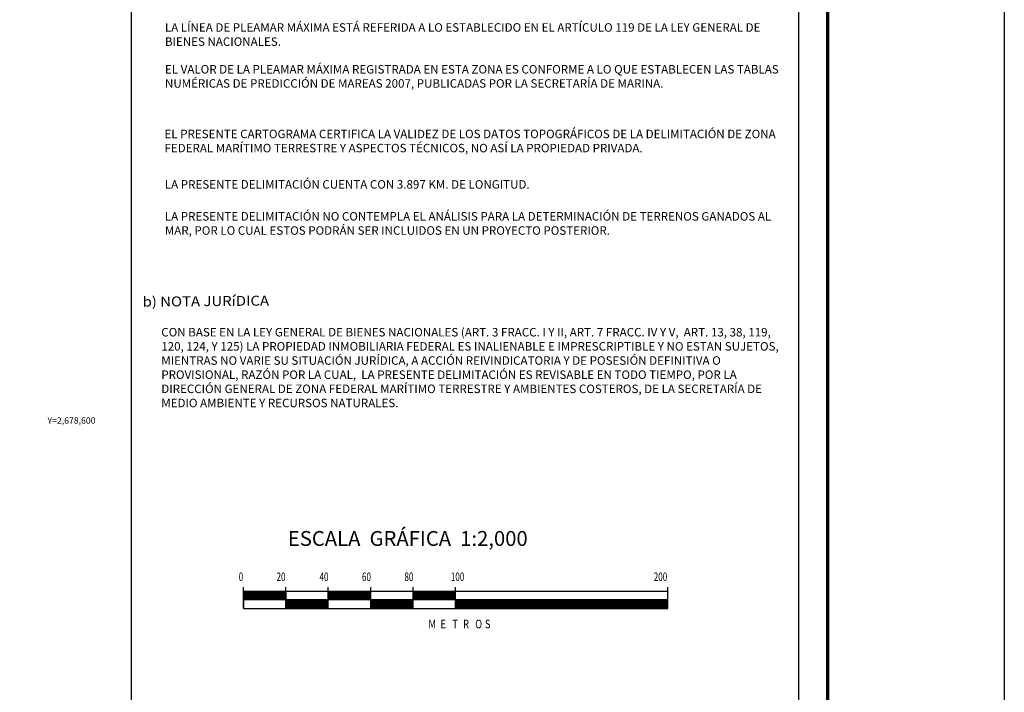
# Model space of a CAD drawing. Units: millimetres. Extents: x 260850 to 263250, y 2678157 to 2679957.
# Drawn here: x 262787 to 263250, y 2678474 to 2678791 of the extents above; entities that cross this region are included whole.
import ezdxf
from ezdxf.enums import TextEntityAlignment as Align

# ---------------------------------------------------------------- set-up
doc = ezdxf.new("R2010")
doc.units = ezdxf.units.MM
doc.linetypes.add('CENTRO1', pattern=[0.44, 0.2, -0.08, 0.08, -0.08])
for name, color, linetype in [('CVL_RET_TX', 2, 'Continuous'), ('Lomo', 7, 'Continuous'), ('MARGEN', 7, 'Continuous')]:
    doc.layers.add(name, color=color, linetype=linetype)
doc.styles.add('MONOTXT4', font='MONOTXT4.shx')
doc.styles.add('ROMANC', font='ROMANC', dxfattribs={"height": 0.2})
doc.styles.add('ROMAND', font='romand', dxfattribs={"height": 80})
doc.styles.add('ROMANS', font='ROMANS', dxfattribs={"height": 0.2})
doc.styles.get("Standard").update_dxf_attribs({"font": 'ARIAL.TTF'})

msp = doc.modelspace()

# ---------------------------------------------------------------- linework, layer by layer
at = {"layer": 'Lomo', "color": 7}
for p, q in [((262839.39, 2678251.56, 1.16), (262839.39, 2679849.19, 1.16)), ((263153.68, 2678251.56, 1.16), (263153.68, 2679849.19, 1.16)), ((262892.07, 2678513.24, 1.16), (262892.07, 2678523.24, 1.16)), ((262912.07, 2678513.24, 1.16), (262912.07, 2678523.24, 1.16)), ((262932.07, 2678513.24, 1.16), (262932.07, 2678523.24, 1.16)), ((262952.07, 2678513.24, 1.16), (262952.07, 2678523.24, 1.16)), ((262972.07, 2678513.24, 1.16), (262972.07, 2678523.24, 1.16)), ((262992.07, 2678513.24, 1.16), (262992.07, 2678523.24, 1.16)), ((263092.07, 2678513.24, 1.16), (263092.07, 2678523.24, 1.16)), ((263092.07, 2678521.24, 1.16), (262892.07, 2678521.24, 1.16)), ((262892.07, 2678517.5, 1.16), (262895.81, 2678521.24, 1.16)), ((262892.07, 2678521.24, 1.16), (262892.07, 2678513.24, 1.16)), ((262892.07, 2678521.04, 1.16), (262892.27, 2678521.24, 1.16)), ((262892.07, 2678520.68, 1.16), (262892.63, 2678521.24, 1.16)), ((262892.07, 2678520.33, 1.16), (262892.98, 2678521.24, 1.16)), ((262892.07, 2678519.98, 1.16), (262893.33, 2678521.24, 1.16)), ((262892.07, 2678519.62, 1.16), (262893.69, 2678521.24, 1.16)), ((262892.07, 2678517.86, 1.16), (262895.46, 2678521.24, 1.16)), ((262892.07, 2678519.27, 1.16), (262894.04, 2678521.24, 1.16)), ((262892.07, 2678518.92, 1.16), (262894.39, 2678521.24, 1.16)), ((262892.07, 2678518.56, 1.16), (262894.75, 2678521.24, 1.16)), ((262892.07, 2678518.21, 1.16), (262895.1, 2678521.24, 1.16)), ((262892.16, 2678517.24, 1.16), (262896.16, 2678521.24, 1.16)), ((262892.52, 2678517.24, 1.16), (262896.52, 2678521.24, 1.16)), ((262892.87, 2678517.24, 1.16), (262896.87, 2678521.24, 1.16)), ((262893.22, 2678517.24, 1.16), (262897.22, 2678521.24, 1.16)), ((262893.58, 2678517.24, 1.16), (262897.58, 2678521.24, 1.16)), ((262893.93, 2678517.24, 1.16), (262897.93, 2678521.24, 1.16)), ((262894.28, 2678517.24, 1.16), (262898.28, 2678521.24, 1.16)), ((262894.64, 2678517.24, 1.16), (262898.64, 2678521.24, 1.16)), ((262894.99, 2678517.24, 1.16), (262898.99, 2678521.24, 1.16)), ((262895.34, 2678517.24, 1.16), (262899.34, 2678521.24, 1.16)), ((262895.7, 2678517.24, 1.16), (262899.7, 2678521.24, 1.16)), ((262896.05, 2678517.24, 1.16), (262900.05, 2678521.24, 1.16)), ((262896.4, 2678517.24, 1.16), (262900.4, 2678521.24, 1.16)), ((262896.76, 2678517.24, 1.16), (262900.76, 2678521.24, 1.16)), ((262897.11, 2678517.24, 1.16), (262901.11, 2678521.24, 1.16)), ((262897.47, 2678517.24, 1.16), (262901.47, 2678521.24, 1.16)), ((262897.82, 2678517.24, 1.16), (262901.82, 2678521.24, 1.16)), ((262898.17, 2678517.24, 1.16), (262902.17, 2678521.24, 1.16)), ((262898.53, 2678517.24, 1.16), (262902.53, 2678521.24, 1.16)), ((262898.88, 2678517.24, 1.16), (262902.88, 2678521.24, 1.16)), ((262899.23, 2678517.24, 1.16), (262903.23, 2678521.24, 1.16)), ((262899.59, 2678517.24, 1.16), (262903.59, 2678521.24, 1.16)), ((262899.94, 2678517.24, 1.16), (262903.94, 2678521.24, 1.16)), ((262900.29, 2678517.24, 1.16), (262904.29, 2678521.24, 1.16)), ((262900.65, 2678517.24, 1.16), (262904.65, 2678521.24, 1.16)), ((262901, 2678517.24, 1.16), (262905, 2678521.24, 1.16)), ((262901.35, 2678517.24, 1.16), (262905.35, 2678521.24, 1.16)), ((262901.71, 2678517.24, 1.16), (262905.71, 2678521.24, 1.16)), ((262902.06, 2678517.24, 1.16), (262906.06, 2678521.24, 1.16)), ((262902.42, 2678517.24, 1.16), (262906.42, 2678521.24, 1.16)), ((262902.77, 2678517.24, 1.16), (262906.77, 2678521.24, 1.16)), ((262903.12, 2678517.24, 1.16), (262907.12, 2678521.24, 1.16)), ((262903.48, 2678517.24, 1.16), (262907.48, 2678521.24, 1.16)), ((262903.83, 2678517.24, 1.16), (262907.83, 2678521.24, 1.16)), ((262904.18, 2678517.24, 1.16), (262908.18, 2678521.24, 1.16)), ((262904.54, 2678517.24, 1.16), (262908.54, 2678521.24, 1.16)), ((262904.89, 2678517.24, 1.16), (262908.89, 2678521.24, 1.16)), ((262905.24, 2678517.24, 1.16), (262909.24, 2678521.24, 1.16)), ((262905.6, 2678517.24, 1.16), (262909.6, 2678521.24, 1.16)), ((262905.95, 2678517.24, 1.16), (262909.95, 2678521.24, 1.16)), ((262906.3, 2678517.24, 1.16), (262910.3, 2678521.24, 1.16)), ((262906.66, 2678517.24, 1.16), (262910.66, 2678521.24, 1.16)), ((262907.01, 2678517.24, 1.16), (262911.01, 2678521.24, 1.16)), ((262907.37, 2678517.24, 1.16), (262911.37, 2678521.24, 1.16)), ((262907.72, 2678517.24, 1.16), (262911.72, 2678521.24, 1.16)), ((262908.07, 2678517.24, 1.16), (262912.07, 2678521.24, 1.16)), ((262908.43, 2678517.24, 1.16), (262912.07, 2678520.89, 1.16)), ((262908.78, 2678517.24, 1.16), (262912.07, 2678520.53, 1.16)), ((262909.13, 2678517.24, 1.16), (262912.07, 2678520.18, 1.16)), ((262909.49, 2678517.24, 1.16), (262912.07, 2678519.82, 1.16)), ((262909.84, 2678517.24, 1.16), (262912.07, 2678519.47, 1.16)), ((262910.19, 2678517.24, 1.16), (262912.07, 2678519.12, 1.16)), ((262910.55, 2678517.24, 1.16), (262912.07, 2678518.76, 1.16)), ((262910.9, 2678517.24, 1.16), (262912.07, 2678518.41, 1.16)), ((262911.25, 2678517.24, 1.16), (262912.07, 2678518.06, 1.16)), ((262911.61, 2678517.24, 1.16), (262912.07, 2678517.7, 1.16)), ((262912.07, 2678521.24, 1.16), (262912.07, 2678513.24, 1.16)), ((262932.07, 2678521.09, 1.16), (262932.22, 2678521.24, 1.16)), ((262932.07, 2678520.73, 1.16), (262932.58, 2678521.24, 1.16)), ((262932.07, 2678520.38, 1.16), (262932.93, 2678521.24, 1.16)), ((262932.07, 2678520.03, 1.16), (262933.29, 2678521.24, 1.16)), ((262932.07, 2678519.67, 1.16), (262933.64, 2678521.24, 1.16)), ((262932.07, 2678519.32, 1.16), (262933.99, 2678521.24, 1.16)), ((262932.07, 2678518.96, 1.16), (262934.35, 2678521.24, 1.16)), ((262932.07, 2678518.61, 1.16), (262934.7, 2678521.24, 1.16)), ((262932.07, 2678518.26, 1.16), (262935.05, 2678521.24, 1.16)), ((262932.07, 2678517.9, 1.16), (262935.41, 2678521.24, 1.16)), ((262932.07, 2678517.55, 1.16), (262935.76, 2678521.24, 1.16)), ((262932.11, 2678517.24, 1.16), (262936.11, 2678521.24, 1.16)), ((262932.47, 2678517.24, 1.16), (262936.47, 2678521.24, 1.16)), ((262932.82, 2678517.24, 1.16), (262936.82, 2678521.24, 1.16)), ((262933.17, 2678517.24, 1.16), (262937.17, 2678521.24, 1.16)), ((262933.53, 2678517.24, 1.16), (262937.53, 2678521.24, 1.16)), ((262933.88, 2678517.24, 1.16), (262937.88, 2678521.24, 1.16)), ((262934.24, 2678517.24, 1.16), (262938.24, 2678521.24, 1.16)), ((262934.59, 2678517.24, 1.16), (262938.59, 2678521.24, 1.16)), ((262934.94, 2678517.24, 1.16), (262938.94, 2678521.24, 1.16)), ((262935.3, 2678517.24, 1.16), (262939.3, 2678521.24, 1.16)), ((262935.65, 2678517.24, 1.16), (262939.65, 2678521.24, 1.16)), ((262936, 2678517.24, 1.16), (262940, 2678521.24, 1.16)), ((262936.36, 2678517.24, 1.16), (262940.36, 2678521.24, 1.16)), ((262936.71, 2678517.24, 1.16), (262940.71, 2678521.24, 1.16)), ((262937.06, 2678517.24, 1.16), (262941.06, 2678521.24, 1.16)), ((262937.42, 2678517.24, 1.16), (262941.42, 2678521.24, 1.16)), ((262937.77, 2678517.24, 1.16), (262941.77, 2678521.24, 1.16)), ((262938.12, 2678517.24, 1.16), (262942.12, 2678521.24, 1.16)), ((262938.48, 2678517.24, 1.16), (262942.48, 2678521.24, 1.16)), ((262938.83, 2678517.24, 1.16), (262942.83, 2678521.24, 1.16)), ((262939.18, 2678517.24, 1.16), (262943.18, 2678521.24, 1.16)), ((262939.54, 2678517.24, 1.16), (262943.54, 2678521.24, 1.16)), ((262939.89, 2678517.24, 1.16), (262943.89, 2678521.24, 1.16)), ((262940.25, 2678517.24, 1.16), (262944.25, 2678521.24, 1.16)), ((262940.6, 2678517.24, 1.16), (262944.6, 2678521.24, 1.16)), ((262940.95, 2678517.24, 1.16), (262944.95, 2678521.24, 1.16)), ((262941.31, 2678517.24, 1.16), (262945.31, 2678521.24, 1.16)), ((262941.66, 2678517.24, 1.16), (262945.66, 2678521.24, 1.16)), ((262942.01, 2678517.24, 1.16), (262946.01, 2678521.24, 1.16)), ((262942.37, 2678517.24, 1.16), (262946.37, 2678521.24, 1.16)), ((262942.72, 2678517.24, 1.16), (262946.72, 2678521.24, 1.16)), ((262943.07, 2678517.24, 1.16), (262947.07, 2678521.24, 1.16)), ((262943.43, 2678517.24, 1.16), (262947.43, 2678521.24, 1.16)), ((262943.78, 2678517.24, 1.16), (262947.78, 2678521.24, 1.16)), ((262944.13, 2678517.24, 1.16), (262948.13, 2678521.24, 1.16)), ((262944.49, 2678517.24, 1.16), (262948.49, 2678521.24, 1.16)), ((262944.84, 2678517.24, 1.16), (262948.84, 2678521.24, 1.16)), ((262945.2, 2678517.24, 1.16), (262949.2, 2678521.24, 1.16)), ((262945.55, 2678517.24, 1.16), (262949.55, 2678521.24, 1.16)), ((262945.9, 2678517.24, 1.16), (262949.9, 2678521.24, 1.16)), ((262946.26, 2678517.24, 1.16), (262950.26, 2678521.24, 1.16)), ((262946.61, 2678517.24, 1.16), (262950.61, 2678521.24, 1.16)), ((262946.96, 2678517.24, 1.16), (262950.96, 2678521.24, 1.16)), ((262947.32, 2678517.24, 1.16), (262951.32, 2678521.24, 1.16)), ((262947.67, 2678517.24, 1.16), (262951.67, 2678521.24, 1.16)), ((262948.02, 2678517.24, 1.16), (262952.02, 2678521.24, 1.16)), ((262948.38, 2678517.24, 1.16), (262952.07, 2678520.93, 1.16)), ((262948.73, 2678517.24, 1.16), (262952.07, 2678520.58, 1.16)), ((262949.08, 2678517.24, 1.16), (262952.07, 2678520.23, 1.16)), ((262949.44, 2678517.24, 1.16), (262952.07, 2678519.87, 1.16)), ((262949.79, 2678517.24, 1.16), (262952.07, 2678519.52, 1.16)), ((262950.15, 2678517.24, 1.16), (262952.07, 2678519.17, 1.16)), ((262950.5, 2678517.24, 1.16), (262952.07, 2678518.81, 1.16)), ((262950.85, 2678517.24, 1.16), (262952.07, 2678518.46, 1.16)), ((262951.21, 2678517.24, 1.16), (262952.07, 2678518.11, 1.16)), ((262951.56, 2678517.24, 1.16), (262952.07, 2678517.75, 1.16)), ((262972.07, 2678521.13, 1.16), (262972.18, 2678521.24, 1.16)), ((262972.07, 2678520.78, 1.16), (262972.53, 2678521.24, 1.16)), ((262972.07, 2678520.43, 1.16), (262972.88, 2678521.24, 1.16)), ((262972.07, 2678520.07, 1.16), (262973.24, 2678521.24, 1.16)), ((262972.07, 2678519.72, 1.16), (262973.59, 2678521.24, 1.16)), ((262972.07, 2678519.37, 1.16), (262973.94, 2678521.24, 1.16)), ((262972.07, 2678519.01, 1.16), (262974.3, 2678521.24, 1.16)), ((262972.07, 2678518.66, 1.16), (262974.65, 2678521.24, 1.16)), ((262972.07, 2678518.31, 1.16), (262975, 2678521.24, 1.16)), ((262972.07, 2678517.95, 1.16), (262975.36, 2678521.24, 1.16)), ((262972.07, 2678517.6, 1.16), (262975.71, 2678521.24, 1.16)), ((262972.07, 2678517.25, 1.16), (262976.07, 2678521.24, 1.16)), ((262972.42, 2678517.24, 1.16), (262976.42, 2678521.24, 1.16)), ((262972.77, 2678517.24, 1.16), (262976.77, 2678521.24, 1.16)), ((262973.13, 2678517.24, 1.16), (262977.13, 2678521.24, 1.16)), ((262973.48, 2678517.24, 1.16), (262977.48, 2678521.24, 1.16)), ((262973.83, 2678517.24, 1.16), (262977.83, 2678521.24, 1.16)), ((262974.19, 2678517.24, 1.16), (262978.19, 2678521.24, 1.16)), ((262974.54, 2678517.24, 1.16), (262978.54, 2678521.24, 1.16)), ((262974.89, 2678517.24, 1.16), (262978.89, 2678521.24, 1.16)), ((262975.25, 2678517.24, 1.16), (262979.25, 2678521.24, 1.16)), ((262975.6, 2678517.24, 1.16), (262979.6, 2678521.24, 1.16)), ((262975.95, 2678517.24, 1.16), (262979.95, 2678521.24, 1.16)), ((262976.31, 2678517.24, 1.16), (262980.31, 2678521.24, 1.16)), ((262976.66, 2678517.24, 1.16), (262980.66, 2678521.24, 1.16)), ((262977.02, 2678517.24, 1.16), (262981.02, 2678521.24, 1.16)), ((262977.37, 2678517.24, 1.16), (262981.37, 2678521.24, 1.16)), ((262977.72, 2678517.24, 1.16), (262981.72, 2678521.24, 1.16)), ((262978.08, 2678517.24, 1.16), (262982.08, 2678521.24, 1.16)), ((262978.43, 2678517.24, 1.16), (262982.43, 2678521.24, 1.16)), ((262978.78, 2678517.24, 1.16), (262982.78, 2678521.24, 1.16)), ((262979.14, 2678517.24, 1.16), (262983.14, 2678521.24, 1.16)), ((262979.49, 2678517.24, 1.16), (262983.49, 2678521.24, 1.16)), ((262979.84, 2678517.24, 1.16), (262983.84, 2678521.24, 1.16)), ((262980.2, 2678517.24, 1.16), (262984.2, 2678521.24, 1.16)), ((262980.55, 2678517.24, 1.16), (262984.55, 2678521.24, 1.16)), ((262980.9, 2678517.24, 1.16), (262984.9, 2678521.24, 1.16)), ((262981.26, 2678517.24, 1.16), (262985.26, 2678521.24, 1.16)), ((262981.61, 2678517.24, 1.16), (262985.61, 2678521.24, 1.16)), ((262981.96, 2678517.24, 1.16), (262985.96, 2678521.24, 1.16)), ((262982.32, 2678517.24, 1.16), (262986.32, 2678521.24, 1.16)), ((262982.67, 2678517.24, 1.16), (262986.67, 2678521.24, 1.16)), ((262983.03, 2678517.24, 1.16), (262987.03, 2678521.24, 1.16)), ((262983.38, 2678517.24, 1.16), (262987.38, 2678521.24, 1.16)), ((262983.73, 2678517.24, 1.16), (262987.73, 2678521.24, 1.16)), ((262984.09, 2678517.24, 1.16), (262988.09, 2678521.24, 1.16)), ((262984.44, 2678517.24, 1.16), (262988.44, 2678521.24, 1.16)), ((262984.79, 2678517.24, 1.16), (262988.79, 2678521.24, 1.16)), ((262985.15, 2678517.24, 1.16), (262989.15, 2678521.24, 1.16)), ((262985.5, 2678517.24, 1.16), (262989.5, 2678521.24, 1.16)), ((262985.85, 2678517.24, 1.16), (262989.85, 2678521.24, 1.16)), ((262986.21, 2678517.24, 1.16), (262990.21, 2678521.24, 1.16)), ((262986.56, 2678517.24, 1.16), (262990.56, 2678521.24, 1.16)), ((262986.91, 2678517.24, 1.16), (262990.91, 2678521.24, 1.16)), ((262987.27, 2678517.24, 1.16), (262991.27, 2678521.24, 1.16)), ((262987.62, 2678517.24, 1.16), (262991.62, 2678521.24, 1.16)), ((262987.98, 2678517.24, 1.16), (262991.98, 2678521.24, 1.16)), ((262988.33, 2678517.24, 1.16), (262992.07, 2678520.98, 1.16)), ((262988.68, 2678517.24, 1.16), (262992.07, 2678520.63, 1.16)), ((262989.04, 2678517.24, 1.16), (262992.07, 2678520.28, 1.16)), ((262989.39, 2678517.24, 1.16), (262992.07, 2678519.92, 1.16)), ((262989.74, 2678517.24, 1.16), (262992.07, 2678519.57, 1.16)), ((262990.1, 2678517.24, 1.16), (262992.07, 2678519.21, 1.16)), ((262990.45, 2678517.24, 1.16), (262992.07, 2678518.86, 1.16)), ((262990.8, 2678517.24, 1.16), (262992.07, 2678518.51, 1.16)), ((262991.16, 2678517.24, 1.16), (262992.07, 2678518.15, 1.16)), ((262991.51, 2678517.24, 1.16), (262992.07, 2678517.8, 1.16)), ((263092.07, 2678513.24, 1.16), (263092.07, 2678521.24, 1.16)), ((263092.07, 2678517.24, 1.16), (262892.07, 2678517.24, 1.16)), ((262892.07, 2678513.24, 1.16), (263092.07, 2678513.24, 1.16)), ((262911.96, 2678517.24, 1.16), (262912.07, 2678517.35, 1.16)), ((262912.07, 2678516.64, 1.16), (262912.67, 2678517.24, 1.16)), ((262912.07, 2678516.29, 1.16), (262913.02, 2678517.24, 1.16)), ((262912.07, 2678515.94, 1.16), (262913.38, 2678517.24, 1.16)), ((262912.07, 2678515.58, 1.16), (262913.73, 2678517.24, 1.16)), ((262912.07, 2678515.23, 1.16), (262914.08, 2678517.24, 1.16)), ((262912.07, 2678514.87, 1.16), (262914.44, 2678517.24, 1.16)), ((262912.07, 2678514.52, 1.16), (262914.79, 2678517.24, 1.16)), ((262912.07, 2678514.17, 1.16), (262915.14, 2678517.24, 1.16)), ((262912.07, 2678513.81, 1.16), (262915.5, 2678517.24, 1.16)), ((262912.07, 2678513.46, 1.16), (262915.85, 2678517.24, 1.16)), ((262912.07, 2678517, 1.16), (262912.31, 2678517.24, 1.16)), ((262912.2, 2678513.24, 1.16), (262916.2, 2678517.24, 1.16)), ((262912.56, 2678513.24, 1.16), (262916.56, 2678517.24, 1.16)), ((262912.91, 2678513.24, 1.16), (262916.91, 2678517.24, 1.16)), ((262913.26, 2678513.24, 1.16), (262917.26, 2678517.24, 1.16)), ((262913.62, 2678513.24, 1.16), (262917.62, 2678517.24, 1.16)), ((262913.97, 2678513.24, 1.16), (262917.97, 2678517.24, 1.16)), ((262914.33, 2678513.24, 1.16), (262918.33, 2678517.24, 1.16)), ((262914.68, 2678513.24, 1.16), (262918.68, 2678517.24, 1.16)), ((262915.03, 2678513.24, 1.16), (262919.03, 2678517.24, 1.16)), ((262915.39, 2678513.24, 1.16), (262919.39, 2678517.24, 1.16)), ((262915.74, 2678513.24, 1.16), (262919.74, 2678517.24, 1.16)), ((262916.09, 2678513.24, 1.16), (262920.09, 2678517.24, 1.16)), ((262916.45, 2678513.24, 1.16), (262920.45, 2678517.24, 1.16)), ((262916.8, 2678513.24, 1.16), (262920.8, 2678517.24, 1.16)), ((262917.15, 2678513.24, 1.16), (262921.15, 2678517.24, 1.16)), ((262917.51, 2678513.24, 1.16), (262921.51, 2678517.24, 1.16)), ((262917.86, 2678513.24, 1.16), (262921.86, 2678517.24, 1.16)), ((262918.21, 2678513.24, 1.16), (262922.21, 2678517.24, 1.16)), ((262918.57, 2678513.24, 1.16), (262922.57, 2678517.24, 1.16)), ((262918.92, 2678513.24, 1.16), (262922.92, 2678517.24, 1.16)), ((262919.28, 2678513.24, 1.16), (262923.28, 2678517.24, 1.16)), ((262919.63, 2678513.24, 1.16), (262923.63, 2678517.24, 1.16)), ((262919.98, 2678513.24, 1.16), (262923.98, 2678517.24, 1.16)), ((262920.34, 2678513.24, 1.16), (262924.34, 2678517.24, 1.16)), ((262920.69, 2678513.24, 1.16), (262924.69, 2678517.24, 1.16)), ((262921.04, 2678513.24, 1.16), (262925.04, 2678517.24, 1.16)), ((262921.4, 2678513.24, 1.16), (262925.4, 2678517.24, 1.16)), ((262921.75, 2678513.24, 1.16), (262925.75, 2678517.24, 1.16)), ((262922.1, 2678513.24, 1.16), (262926.1, 2678517.24, 1.16)), ((262922.46, 2678513.24, 1.16), (262926.46, 2678517.24, 1.16)), ((262922.81, 2678513.24, 1.16), (262926.81, 2678517.24, 1.16)), ((262923.16, 2678513.24, 1.16), (262927.16, 2678517.24, 1.16)), ((262923.52, 2678513.24, 1.16), (262927.52, 2678517.24, 1.16)), ((262923.87, 2678513.24, 1.16), (262927.87, 2678517.24, 1.16)), ((262924.22, 2678513.24, 1.16), (262928.22, 2678517.24, 1.16)), ((262924.58, 2678513.24, 1.16), (262928.58, 2678517.24, 1.16)), ((262924.93, 2678513.24, 1.16), (262928.93, 2678517.24, 1.16)), ((262925.29, 2678513.24, 1.16), (262929.29, 2678517.24, 1.16)), ((262925.64, 2678513.24, 1.16), (262929.64, 2678517.24, 1.16)), ((262925.99, 2678513.24, 1.16), (262929.99, 2678517.24, 1.16)), ((262926.35, 2678513.24, 1.16), (262930.35, 2678517.24, 1.16)), ((262926.7, 2678513.24, 1.16), (262930.7, 2678517.24, 1.16)), ((262927.05, 2678513.24, 1.16), (262931.05, 2678517.24, 1.16)), ((262927.41, 2678513.24, 1.16), (262931.41, 2678517.24, 1.16)), ((262927.76, 2678513.24, 1.16), (262931.76, 2678517.24, 1.16)), ((262928.11, 2678513.24, 1.16), (262932.07, 2678517.2, 1.16)), ((262928.47, 2678513.24, 1.16), (262932.07, 2678516.84, 1.16)), ((262928.82, 2678513.24, 1.16), (262932.07, 2678516.49, 1.16)), ((262929.17, 2678513.24, 1.16), (262932.07, 2678516.14, 1.16)), ((262929.53, 2678513.24, 1.16), (262932.07, 2678515.78, 1.16)), ((262929.88, 2678513.24, 1.16), (262932.07, 2678515.43, 1.16)), ((262930.24, 2678513.24, 1.16), (262932.07, 2678515.08, 1.16)), ((262930.59, 2678513.24, 1.16), (262932.07, 2678514.72, 1.16)), ((262930.94, 2678513.24, 1.16), (262932.07, 2678514.37, 1.16)), ((262931.3, 2678513.24, 1.16), (262932.07, 2678514.02, 1.16)), ((262931.65, 2678513.24, 1.16), (262932.07, 2678513.66, 1.16)), ((262932, 2678513.24, 1.16), (262932.07, 2678513.31, 1.16)), ((262951.91, 2678517.24, 1.16), (262952.07, 2678517.4, 1.16)), ((262952.07, 2678517.04, 1.16), (262952.27, 2678517.24, 1.16)), ((262952.07, 2678516.69, 1.16), (262952.62, 2678517.24, 1.16)), ((262952.07, 2678516.34, 1.16), (262952.97, 2678517.24, 1.16)), ((262952.07, 2678515.98, 1.16), (262953.33, 2678517.24, 1.16)), ((262952.07, 2678515.63, 1.16), (262953.68, 2678517.24, 1.16)), ((262952.07, 2678515.28, 1.16), (262954.03, 2678517.24, 1.16)), ((262952.07, 2678514.92, 1.16), (262954.39, 2678517.24, 1.16)), ((262952.07, 2678514.57, 1.16), (262954.74, 2678517.24, 1.16)), ((262952.07, 2678514.22, 1.16), (262955.09, 2678517.24, 1.16)), ((262952.07, 2678513.86, 1.16), (262955.45, 2678517.24, 1.16)), ((262952.07, 2678513.51, 1.16), (262955.8, 2678517.24, 1.16)), ((262952.16, 2678513.24, 1.16), (262956.16, 2678517.24, 1.16)), ((262952.51, 2678513.24, 1.16), (262956.51, 2678517.24, 1.16)), ((262952.86, 2678513.24, 1.16), (262956.86, 2678517.24, 1.16)), ((262953.22, 2678513.24, 1.16), (262957.22, 2678517.24, 1.16)), ((262953.57, 2678513.24, 1.16), (262957.57, 2678517.24, 1.16)), ((262953.92, 2678513.24, 1.16), (262957.92, 2678517.24, 1.16)), ((262954.28, 2678513.24, 1.16), (262958.28, 2678517.24, 1.16)), ((262954.63, 2678513.24, 1.16), (262958.63, 2678517.24, 1.16)), ((262954.98, 2678513.24, 1.16), (262958.98, 2678517.24, 1.16)), ((262955.34, 2678513.24, 1.16), (262959.34, 2678517.24, 1.16)), ((262955.69, 2678513.24, 1.16), (262959.69, 2678517.24, 1.16)), ((262956.04, 2678513.24, 1.16), (262960.04, 2678517.24, 1.16)), ((262956.4, 2678513.24, 1.16), (262960.4, 2678517.24, 1.16)), ((262956.75, 2678513.24, 1.16), (262960.75, 2678517.24, 1.16)), ((262957.11, 2678513.24, 1.16), (262961.11, 2678517.24, 1.16)), ((262957.46, 2678513.24, 1.16), (262961.46, 2678517.24, 1.16)), ((262957.81, 2678513.24, 1.16), (262961.81, 2678517.24, 1.16)), ((262958.17, 2678513.24, 1.16), (262962.17, 2678517.24, 1.16)), ((262958.52, 2678513.24, 1.16), (262962.52, 2678517.24, 1.16)), ((262958.87, 2678513.24, 1.16), (262962.87, 2678517.24, 1.16)), ((262959.23, 2678513.24, 1.16), (262963.23, 2678517.24, 1.16)), ((262959.58, 2678513.24, 1.16), (262963.58, 2678517.24, 1.16)), ((262959.93, 2678513.24, 1.16), (262963.93, 2678517.24, 1.16)), ((262960.29, 2678513.24, 1.16), (262964.29, 2678517.24, 1.16)), ((262960.64, 2678513.24, 1.16), (262964.64, 2678517.24, 1.16)), ((262960.99, 2678513.24, 1.16), (262964.99, 2678517.24, 1.16)), ((262961.35, 2678513.24, 1.16), (262965.35, 2678517.24, 1.16)), ((262961.7, 2678513.24, 1.16), (262965.7, 2678517.24, 1.16)), ((262962.05, 2678513.24, 1.16), (262966.05, 2678517.24, 1.16)), ((262962.41, 2678513.24, 1.16), (262966.41, 2678517.24, 1.16)), ((262962.76, 2678513.24, 1.16), (262966.76, 2678517.24, 1.16)), ((262963.12, 2678513.24, 1.16), (262967.12, 2678517.24, 1.16)), ((262963.47, 2678513.24, 1.16), (262967.47, 2678517.24, 1.16)), ((262963.82, 2678513.24, 1.16), (262967.82, 2678517.24, 1.16)), ((262964.18, 2678513.24, 1.16), (262968.18, 2678517.24, 1.16)), ((262964.53, 2678513.24, 1.16), (262968.53, 2678517.24, 1.16)), ((262964.88, 2678513.24, 1.16), (262968.88, 2678517.24, 1.16)), ((262965.24, 2678513.24, 1.16), (262969.24, 2678517.24, 1.16)), ((262965.59, 2678513.24, 1.16), (262969.59, 2678517.24, 1.16)), ((262965.94, 2678513.24, 1.16), (262969.94, 2678517.24, 1.16)), ((262966.3, 2678513.24, 1.16), (262970.3, 2678517.24, 1.16)), ((262966.65, 2678513.24, 1.16), (262970.65, 2678517.24, 1.16)), ((262967, 2678513.24, 1.16), (262971, 2678517.24, 1.16)), ((262967.36, 2678513.24, 1.16), (262971.36, 2678517.24, 1.16)), ((262967.71, 2678513.24, 1.16), (262971.71, 2678517.24, 1.16)), ((262968.07, 2678513.24, 1.16), (262972.07, 2678517.24, 1.16)), ((262968.42, 2678513.24, 1.16), (262972.07, 2678516.89, 1.16)), ((262968.77, 2678513.24, 1.16), (262972.07, 2678516.54, 1.16)), ((262969.13, 2678513.24, 1.16), (262972.07, 2678516.18, 1.16)), ((262969.48, 2678513.24, 1.16), (262972.07, 2678515.83, 1.16)), ((262969.83, 2678513.24, 1.16), (262972.07, 2678515.48, 1.16)), ((262970.19, 2678513.24, 1.16), (262972.07, 2678515.12, 1.16)), ((262970.54, 2678513.24, 1.16), (262972.07, 2678514.77, 1.16)), ((262970.89, 2678513.24, 1.16), (262972.07, 2678514.42, 1.16)), ((262971.25, 2678513.24, 1.16), (262972.07, 2678514.06, 1.16)), ((262971.6, 2678513.24, 1.16), (262972.07, 2678513.71, 1.16)), ((262971.95, 2678513.24, 1.16), (262972.07, 2678513.36, 1.16)), ((262991.86, 2678517.24, 1.16), (262992.07, 2678517.45, 1.16)), ((262992.07, 2678517.09, 1.16), (262992.22, 2678517.24, 1.16)), ((262992.07, 2678516.74, 1.16), (262992.57, 2678517.24, 1.16)), ((262992.07, 2678516.39, 1.16), (262992.93, 2678517.24, 1.16)), ((262992.07, 2678516.03, 1.16), (262993.28, 2678517.24, 1.16)), ((262992.07, 2678515.68, 1.16), (262993.63, 2678517.24, 1.16)), ((262992.07, 2678515.33, 1.16), (262993.99, 2678517.24, 1.16)), ((262992.07, 2678514.97, 1.16), (262994.34, 2678517.24, 1.16)), ((262992.07, 2678514.62, 1.16), (262994.69, 2678517.24, 1.16)), ((262992.07, 2678514.26, 1.16), (262995.05, 2678517.24, 1.16)), ((262992.07, 2678513.91, 1.16), (262995.4, 2678517.24, 1.16)), ((262992.07, 2678513.56, 1.16), (262995.75, 2678517.24, 1.16)), ((262992.11, 2678513.24, 1.16), (262996.11, 2678517.24, 1.16)), ((262992.46, 2678513.24, 1.16), (262996.46, 2678517.24, 1.16)), ((262992.81, 2678513.24, 1.16), (262996.81, 2678517.24, 1.16)), ((262993.17, 2678513.24, 1.16), (262997.17, 2678517.24, 1.16)), ((262993.52, 2678513.24, 1.16), (262997.52, 2678517.24, 1.16)), ((262993.87, 2678513.24, 1.16), (262997.87, 2678517.24, 1.16)), ((262994.23, 2678513.24, 1.16), (262998.23, 2678517.24, 1.16)), ((262994.58, 2678513.24, 1.16), (262998.58, 2678517.24, 1.16)), ((262994.94, 2678513.24, 1.16), (262998.94, 2678517.24, 1.16)), ((262995.29, 2678513.24, 1.16), (262999.29, 2678517.24, 1.16)), ((262995.64, 2678513.24, 1.16), (262999.64, 2678517.24, 1.16)), ((262996, 2678513.24, 1.16), (263000, 2678517.24, 1.16)), ((262996.35, 2678513.24, 1.16), (263000.35, 2678517.24, 1.16)), ((262996.7, 2678513.24, 1.16), (263000.7, 2678517.24, 1.16)), ((262997.06, 2678513.24, 1.16), (263001.06, 2678517.24, 1.16)), ((262997.41, 2678513.24, 1.16), (263001.41, 2678517.24, 1.16)), ((262997.76, 2678513.24, 1.16), (263001.76, 2678517.24, 1.16)), ((262998.12, 2678513.24, 1.16), (263002.12, 2678517.24, 1.16)), ((262998.47, 2678513.24, 1.16), (263002.47, 2678517.24, 1.16)), ((262998.82, 2678513.24, 1.16), (263002.82, 2678517.24, 1.16)), ((262999.18, 2678513.24, 1.16), (263003.18, 2678517.24, 1.16)), ((262999.53, 2678513.24, 1.16), (263003.53, 2678517.24, 1.16)), ((262999.89, 2678513.24, 1.16), (263003.89, 2678517.24, 1.16)), ((263000.24, 2678513.24, 1.16), (263004.24, 2678517.24, 1.16)), ((263000.59, 2678513.24, 1.16), (263004.59, 2678517.24, 1.16)), ((263000.95, 2678513.24, 1.16), (263004.95, 2678517.24, 1.16)), ((263001.3, 2678513.24, 1.16), (263005.3, 2678517.24, 1.16)), ((263001.65, 2678513.24, 1.16), (263005.65, 2678517.24, 1.16)), ((263002.01, 2678513.24, 1.16), (263006.01, 2678517.24, 1.16)), ((263002.36, 2678513.24, 1.16), (263006.36, 2678517.24, 1.16)), ((263002.71, 2678513.24, 1.16), (263006.71, 2678517.24, 1.16)), ((263003.07, 2678513.24, 1.16), (263007.07, 2678517.24, 1.16)), ((263003.42, 2678513.24, 1.16), (263007.42, 2678517.24, 1.16)), ((263003.77, 2678513.24, 1.16), (263007.77, 2678517.24, 1.16)), ((263004.13, 2678513.24, 1.16), (263008.13, 2678517.24, 1.16)), ((263004.48, 2678513.24, 1.16), (263008.48, 2678517.24, 1.16)), ((263004.83, 2678513.24, 1.16), (263008.83, 2678517.24, 1.16)), ((263005.19, 2678513.24, 1.16), (263009.19, 2678517.24, 1.16)), ((263005.54, 2678513.24, 1.16), (263009.54, 2678517.24, 1.16)), ((263005.9, 2678513.24, 1.16), (263009.9, 2678517.24, 1.16)), ((263006.25, 2678513.24, 1.16), (263010.25, 2678517.24, 1.16)), ((263006.6, 2678513.24, 1.16), (263010.6, 2678517.24, 1.16)), ((263006.96, 2678513.24, 1.16), (263010.96, 2678517.24, 1.16)), ((263007.31, 2678513.24, 1.16), (263011.31, 2678517.24, 1.16)), ((263007.66, 2678513.24, 1.16), (263011.66, 2678517.24, 1.16)), ((263008.02, 2678513.24, 1.16), (263012.02, 2678517.24, 1.16)), ((263008.37, 2678513.24, 1.16), (263012.37, 2678517.24, 1.16)), ((263008.72, 2678513.24, 1.16), (263012.72, 2678517.24, 1.16)), ((263009.08, 2678513.24, 1.16), (263013.08, 2678517.24, 1.16)), ((263009.43, 2678513.24, 1.16), (263013.43, 2678517.24, 1.16)), ((263009.78, 2678513.24, 1.16), (263013.78, 2678517.24, 1.16)), ((263010.14, 2678513.24, 1.16), (263014.14, 2678517.24, 1.16)), ((263010.49, 2678513.24, 1.16), (263014.49, 2678517.24, 1.16)), ((263010.85, 2678513.24, 1.16), (263014.85, 2678517.24, 1.16)), ((263011.2, 2678513.24, 1.16), (263015.2, 2678517.24, 1.16)), ((263011.55, 2678513.24, 1.16), (263015.55, 2678517.24, 1.16)), ((263011.91, 2678513.24, 1.16), (263015.91, 2678517.24, 1.16)), ((263012.26, 2678513.24, 1.16), (263016.26, 2678517.24, 1.16)), ((263012.61, 2678513.24, 1.16), (263016.61, 2678517.24, 1.16)), ((263012.97, 2678513.24, 1.16), (263016.97, 2678517.24, 1.16)), ((263013.32, 2678513.24, 1.16), (263017.32, 2678517.24, 1.16)), ((263013.67, 2678513.24, 1.16), (263017.67, 2678517.24, 1.16)), ((263014.03, 2678513.24, 1.16), (263018.03, 2678517.24, 1.16)), ((263014.38, 2678513.24, 1.16), (263018.38, 2678517.24, 1.16)), ((263014.73, 2678513.24, 1.16), (263018.73, 2678517.24, 1.16)), ((263015.09, 2678513.24, 1.16), (263019.09, 2678517.24, 1.16)), ((263015.44, 2678513.24, 1.16), (263019.44, 2678517.24, 1.16)), ((263015.8, 2678513.24, 1.16), (263019.8, 2678517.24, 1.16)), ((263016.15, 2678513.24, 1.16), (263020.15, 2678517.24, 1.16)), ((263016.5, 2678513.24, 1.16), (263020.5, 2678517.24, 1.16)), ((263016.86, 2678513.24, 1.16), (263020.86, 2678517.24, 1.16)), ((263017.21, 2678513.24, 1.16), (263021.21, 2678517.24, 1.16)), ((263017.56, 2678513.24, 1.16), (263021.56, 2678517.24, 1.16)), ((263017.92, 2678513.24, 1.16), (263021.92, 2678517.24, 1.16)), ((263018.27, 2678513.24, 1.16), (263022.27, 2678517.24, 1.16)), ((263018.62, 2678513.24, 1.16), (263022.62, 2678517.24, 1.16)), ((263018.98, 2678513.24, 1.16), (263022.98, 2678517.24, 1.16)), ((263019.33, 2678513.24, 1.16), (263023.33, 2678517.24, 1.16)), ((263019.68, 2678513.24, 1.16), (263023.68, 2678517.24, 1.16)), ((263020.04, 2678513.24, 1.16), (263024.04, 2678517.24, 1.16)), ((263020.39, 2678513.24, 1.16), (263024.39, 2678517.24, 1.16)), ((263020.74, 2678513.24, 1.16), (263024.74, 2678517.24, 1.16)), ((263021.1, 2678513.24, 1.16), (263025.1, 2678517.24, 1.16)), ((263021.45, 2678513.24, 1.16), (263025.45, 2678517.24, 1.16)), ((263021.81, 2678513.24, 1.16), (263025.81, 2678517.24, 1.16)), ((263022.16, 2678513.24, 1.16), (263026.16, 2678517.24, 1.16)), ((263022.51, 2678513.24, 1.16), (263026.51, 2678517.24, 1.16)), ((263022.87, 2678513.24, 1.16), (263026.87, 2678517.24, 1.16)), ((263023.22, 2678513.24, 1.16), (263027.22, 2678517.24, 1.16)), ((263023.57, 2678513.24, 1.16), (263027.57, 2678517.24, 1.16)), ((263023.93, 2678513.24, 1.16), (263027.93, 2678517.24, 1.16)), ((263024.28, 2678513.24, 1.16), (263028.28, 2678517.24, 1.16)), ((263024.63, 2678513.24, 1.16), (263028.63, 2678517.24, 1.16)), ((263024.99, 2678513.24, 1.16), (263028.99, 2678517.24, 1.16)), ((263025.34, 2678513.24, 1.16), (263029.34, 2678517.24, 1.16)), ((263025.69, 2678513.24, 1.16), (263029.69, 2678517.24, 1.16)), ((263026.05, 2678513.24, 1.16), (263030.05, 2678517.24, 1.16)), ((263026.4, 2678513.24, 1.16), (263030.4, 2678517.24, 1.16)), ((263026.76, 2678513.24, 1.16), (263030.76, 2678517.24, 1.16)), ((263027.11, 2678513.24, 1.16), (263031.11, 2678517.24, 1.16)), ((263027.46, 2678513.24, 1.16), (263031.46, 2678517.24, 1.16)), ((263027.82, 2678513.24, 1.16), (263031.82, 2678517.24, 1.16)), ((263028.17, 2678513.24, 1.16), (263032.17, 2678517.24, 1.16)), ((263028.52, 2678513.24, 1.16), (263032.52, 2678517.24, 1.16)), ((263028.88, 2678513.24, 1.16), (263032.88, 2678517.24, 1.16)), ((263029.23, 2678513.24, 1.16), (263033.23, 2678517.24, 1.16)), ((263029.58, 2678513.24, 1.16), (263033.58, 2678517.24, 1.16)), ((263029.94, 2678513.24, 1.16), (263033.94, 2678517.24, 1.16)), ((263030.29, 2678513.24, 1.16), (263034.29, 2678517.24, 1.16)), ((263030.64, 2678513.24, 1.16), (263034.64, 2678517.24, 1.16)), ((263031, 2678513.24, 1.16), (263035, 2678517.24, 1.16)), ((263031.35, 2678513.24, 1.16), (263035.35, 2678517.24, 1.16)), ((263031.7, 2678513.24, 1.16), (263035.7, 2678517.24, 1.16)), ((263032.06, 2678513.24, 1.16), (263036.06, 2678517.24, 1.16)), ((263032.41, 2678513.24, 1.16), (263036.41, 2678517.24, 1.16)), ((263032.77, 2678513.24, 1.16), (263036.77, 2678517.24, 1.16)), ((263033.12, 2678513.24, 1.16), (263037.12, 2678517.24, 1.16)), ((263033.47, 2678513.24, 1.16), (263037.47, 2678517.24, 1.16)), ((263033.83, 2678513.24, 1.16), (263037.83, 2678517.24, 1.16)), ((263034.18, 2678513.24, 1.16), (263038.18, 2678517.24, 1.16)), ((263034.53, 2678513.24, 1.16), (263038.53, 2678517.24, 1.16)), ((263034.89, 2678513.24, 1.16), (263038.89, 2678517.24, 1.16)), ((263035.24, 2678513.24, 1.16), (263039.24, 2678517.24, 1.16)), ((263035.59, 2678513.24, 1.16), (263039.59, 2678517.24, 1.16)), ((263035.95, 2678513.24, 1.16), (263039.95, 2678517.24, 1.16)), ((263036.3, 2678513.24, 1.16), (263040.3, 2678517.24, 1.16)), ((263036.65, 2678513.24, 1.16), (263040.65, 2678517.24, 1.16)), ((263037.01, 2678513.24, 1.16), (263041.01, 2678517.24, 1.16)), ((263037.36, 2678513.24, 1.16), (263041.36, 2678517.24, 1.16)), ((263037.72, 2678513.24, 1.16), (263041.72, 2678517.24, 1.16)), ((263038.07, 2678513.24, 1.16), (263042.07, 2678517.24, 1.16)), ((263038.42, 2678513.24, 1.16), (263042.42, 2678517.24, 1.16)), ((263038.78, 2678513.24, 1.16), (263042.78, 2678517.24, 1.16)), ((263039.13, 2678513.24, 1.16), (263043.13, 2678517.24, 1.16)), ((263039.48, 2678513.24, 1.16), (263043.48, 2678517.24, 1.16)), ((263039.84, 2678513.24, 1.16), (263043.84, 2678517.24, 1.16)), ((263040.19, 2678513.24, 1.16), (263044.19, 2678517.24, 1.16)), ((263040.54, 2678513.24, 1.16), (263044.54, 2678517.24, 1.16)), ((263040.9, 2678513.24, 1.16), (263044.9, 2678517.24, 1.16)), ((263041.25, 2678513.24, 1.16), (263045.25, 2678517.24, 1.16)), ((263041.6, 2678513.24, 1.16), (263045.6, 2678517.24, 1.16)), ((263041.96, 2678513.24, 1.16), (263045.96, 2678517.24, 1.16)), ((263042.31, 2678513.24, 1.16), (263046.31, 2678517.24, 1.16)), ((263042.67, 2678513.24, 1.16), (263046.67, 2678517.24, 1.16)), ((263043.02, 2678513.24, 1.16), (263047.02, 2678517.24, 1.16)), ((263043.37, 2678513.24, 1.16), (263047.37, 2678517.24, 1.16)), ((263043.73, 2678513.24, 1.16), (263047.73, 2678517.24, 1.16)), ((263044.08, 2678513.24, 1.16), (263048.08, 2678517.24, 1.16)), ((263044.43, 2678513.24, 1.16), (263048.43, 2678517.24, 1.16)), ((263044.79, 2678513.24, 1.16), (263048.79, 2678517.24, 1.16)), ((263045.14, 2678513.24, 1.16), (263049.14, 2678517.24, 1.16)), ((263045.49, 2678513.24, 1.16), (263049.49, 2678517.24, 1.16)), ((263045.85, 2678513.24, 1.16), (263049.85, 2678517.24, 1.16)), ((263046.2, 2678513.24, 1.16), (263050.2, 2678517.24, 1.16)), ((263046.55, 2678513.24, 1.16), (263050.55, 2678517.24, 1.16)), ((263046.91, 2678513.24, 1.16), (263050.91, 2678517.24, 1.16)), ((263047.26, 2678513.24, 1.16), (263051.26, 2678517.24, 1.16)), ((263047.61, 2678513.24, 1.16), (263051.61, 2678517.24, 1.16)), ((263047.97, 2678513.24, 1.16), (263051.97, 2678517.24, 1.16)), ((263048.32, 2678513.24, 1.16), (263052.32, 2678517.24, 1.16)), ((263048.68, 2678513.24, 1.16), (263052.68, 2678517.24, 1.16)), ((263049.03, 2678513.24, 1.16), (263053.03, 2678517.24, 1.16)), ((263049.38, 2678513.24, 1.16), (263053.38, 2678517.24, 1.16)), ((263049.74, 2678513.24, 1.16), (263053.74, 2678517.24, 1.16)), ((263050.09, 2678513.24, 1.16), (263054.09, 2678517.24, 1.16)), ((263050.44, 2678513.24, 1.16), (263054.44, 2678517.24, 1.16)), ((263050.8, 2678513.24, 1.16), (263054.8, 2678517.24, 1.16)), ((263051.15, 2678513.24, 1.16), (263055.15, 2678517.24, 1.16)), ((263051.5, 2678513.24, 1.16), (263055.5, 2678517.24, 1.16)), ((263051.86, 2678513.24, 1.16), (263055.86, 2678517.24, 1.16)), ((263052.21, 2678513.24, 1.16), (263056.21, 2678517.24, 1.16)), ((263052.56, 2678513.24, 1.16), (263056.56, 2678517.24, 1.16)), ((263052.92, 2678513.24, 1.16), (263056.92, 2678517.24, 1.16)), ((263053.27, 2678513.24, 1.16), (263057.27, 2678517.24, 1.16)), ((263053.63, 2678513.24, 1.16), (263057.63, 2678517.24, 1.16)), ((263053.98, 2678513.24, 1.16), (263057.98, 2678517.24, 1.16)), ((263054.33, 2678513.24, 1.16), (263058.33, 2678517.24, 1.16)), ((263054.69, 2678513.24, 1.16), (263058.69, 2678517.24, 1.16)), ((263055.04, 2678513.24, 1.16), (263059.04, 2678517.24, 1.16)), ((263055.39, 2678513.24, 1.16), (263059.39, 2678517.24, 1.16)), ((263055.75, 2678513.24, 1.16), (263059.75, 2678517.24, 1.16)), ((263056.1, 2678513.24, 1.16), (263060.1, 2678517.24, 1.16)), ((263056.45, 2678513.24, 1.16), (263060.45, 2678517.24, 1.16)), ((263056.81, 2678513.24, 1.16), (263060.81, 2678517.24, 1.16)), ((263057.16, 2678513.24, 1.16), (263061.16, 2678517.24, 1.16)), ((263057.51, 2678513.24, 1.16), (263061.51, 2678517.24, 1.16)), ((263057.87, 2678513.24, 1.16), (263061.87, 2678517.24, 1.16)), ((263058.22, 2678513.24, 1.16), (263062.22, 2678517.24, 1.16)), ((263058.58, 2678513.24, 1.16), (263062.58, 2678517.24, 1.16)), ((263058.93, 2678513.24, 1.16), (263062.93, 2678517.24, 1.16)), ((263059.28, 2678513.24, 1.16), (263063.28, 2678517.24, 1.16)), ((263059.64, 2678513.24, 1.16), (263063.64, 2678517.24, 1.16)), ((263059.99, 2678513.24, 1.16), (263063.99, 2678517.24, 1.16)), ((263060.34, 2678513.24, 1.16), (263064.34, 2678517.24, 1.16)), ((263060.7, 2678513.24, 1.16), (263064.7, 2678517.24, 1.16)), ((263061.05, 2678513.24, 1.16), (263065.05, 2678517.24, 1.16)), ((263061.4, 2678513.24, 1.16), (263065.4, 2678517.24, 1.16)), ((263061.76, 2678513.24, 1.16), (263065.76, 2678517.24, 1.16)), ((263062.11, 2678513.24, 1.16), (263066.11, 2678517.24, 1.16)), ((263062.46, 2678513.24, 1.16), (263066.46, 2678517.24, 1.16)), ((263062.82, 2678513.24, 1.16), (263066.82, 2678517.24, 1.16)), ((263063.17, 2678513.24, 1.16), (263067.17, 2678517.24, 1.16)), ((263063.52, 2678513.24, 1.16), (263067.52, 2678517.24, 1.16)), ((263063.88, 2678513.24, 1.16), (263067.88, 2678517.24, 1.16)), ((263064.23, 2678513.24, 1.16), (263068.23, 2678517.24, 1.16)), ((263064.59, 2678513.24, 1.16), (263068.59, 2678517.24, 1.16)), ((263064.94, 2678513.24, 1.16), (263068.94, 2678517.24, 1.16)), ((263065.29, 2678513.24, 1.16), (263069.29, 2678517.24, 1.16)), ((263065.65, 2678513.24, 1.16), (263069.65, 2678517.24, 1.16)), ((263066, 2678513.24, 1.16), (263070, 2678517.24, 1.16)), ((263066.35, 2678513.24, 1.16), (263070.35, 2678517.24, 1.16)), ((263066.71, 2678513.24, 1.16), (263070.71, 2678517.24, 1.16)), ((263067.06, 2678513.24, 1.16), (263071.06, 2678517.24, 1.16)), ((263067.41, 2678513.24, 1.16), (263071.41, 2678517.24, 1.16)), ((263067.77, 2678513.24, 1.16), (263071.77, 2678517.24, 1.16)), ((263068.12, 2678513.24, 1.16), (263072.12, 2678517.24, 1.16)), ((263068.47, 2678513.24, 1.16), (263072.47, 2678517.24, 1.16)), ((263068.83, 2678513.24, 1.16), (263072.83, 2678517.24, 1.16)), ((263069.18, 2678513.24, 1.16), (263073.18, 2678517.24, 1.16)), ((263069.54, 2678513.24, 1.16), (263073.54, 2678517.24, 1.16)), ((263069.89, 2678513.24, 1.16), (263073.89, 2678517.24, 1.16)), ((263070.24, 2678513.24, 1.16), (263074.24, 2678517.24, 1.16)), ((263070.6, 2678513.24, 1.16), (263074.6, 2678517.24, 1.16)), ((263070.95, 2678513.24, 1.16), (263074.95, 2678517.24, 1.16)), ((263071.3, 2678513.24, 1.16), (263075.3, 2678517.24, 1.16)), ((263071.66, 2678513.24, 1.16), (263075.66, 2678517.24, 1.16)), ((263072.01, 2678513.24, 1.16), (263076.01, 2678517.24, 1.16)), ((263072.36, 2678513.24, 1.16), (263076.36, 2678517.24, 1.16)), ((263072.72, 2678513.24, 1.16), (263076.72, 2678517.24, 1.16)), ((263073.07, 2678513.24, 1.16), (263077.07, 2678517.24, 1.16)), ((263073.42, 2678513.24, 1.16), (263077.42, 2678517.24, 1.16)), ((263073.78, 2678513.24, 1.16), (263077.78, 2678517.24, 1.16)), ((263074.13, 2678513.24, 1.16), (263078.13, 2678517.24, 1.16)), ((263074.48, 2678513.24, 1.16), (263078.48, 2678517.24, 1.16)), ((263074.84, 2678513.24, 1.16), (263078.84, 2678517.24, 1.16)), ((263075.19, 2678513.24, 1.16), (263079.19, 2678517.24, 1.16)), ((263075.55, 2678513.24, 1.16), (263079.55, 2678517.24, 1.16)), ((263075.9, 2678513.24, 1.16), (263079.9, 2678517.24, 1.16)), ((263076.25, 2678513.24, 1.16), (263080.25, 2678517.24, 1.16)), ((263076.61, 2678513.24, 1.16), (263080.61, 2678517.24, 1.16)), ((263076.96, 2678513.24, 1.16), (263080.96, 2678517.24, 1.16)), ((263077.31, 2678513.24, 1.16), (263081.31, 2678517.24, 1.16)), ((263077.67, 2678513.24, 1.16), (263081.67, 2678517.24, 1.16)), ((263078.02, 2678513.24, 1.16), (263082.02, 2678517.24, 1.16)), ((263078.37, 2678513.24, 1.16), (263082.37, 2678517.24, 1.16)), ((263078.73, 2678513.24, 1.16), (263082.73, 2678517.24, 1.16)), ((263079.08, 2678513.24, 1.16), (263083.08, 2678517.24, 1.16)), ((263079.43, 2678513.24, 1.16), (263083.43, 2678517.24, 1.16)), ((263079.79, 2678513.24, 1.16), (263083.79, 2678517.24, 1.16)), ((263080.14, 2678513.24, 1.16), (263084.14, 2678517.24, 1.16)), ((263080.5, 2678513.24, 1.16), (263084.5, 2678517.24, 1.16)), ((263080.85, 2678513.24, 1.16), (263084.85, 2678517.24, 1.16)), ((263081.2, 2678513.24, 1.16), (263085.2, 2678517.24, 1.16)), ((263081.56, 2678513.24, 1.16), (263085.56, 2678517.24, 1.16)), ((263081.91, 2678513.24, 1.16), (263085.91, 2678517.24, 1.16)), ((263082.26, 2678513.24, 1.16), (263086.26, 2678517.24, 1.16)), ((263082.62, 2678513.24, 1.16), (263086.62, 2678517.24, 1.16)), ((263082.97, 2678513.24, 1.16), (263086.97, 2678517.24, 1.16)), ((263083.32, 2678513.24, 1.16), (263087.32, 2678517.24, 1.16)), ((263083.68, 2678513.24, 1.16), (263087.68, 2678517.24, 1.16)), ((263084.03, 2678513.24, 1.16), (263088.03, 2678517.24, 1.16)), ((263084.38, 2678513.24, 1.16), (263088.38, 2678517.24, 1.16)), ((263084.74, 2678513.24, 1.16), (263088.74, 2678517.24, 1.16)), ((263085.09, 2678513.24, 1.16), (263089.09, 2678517.24, 1.16)), ((263085.45, 2678513.24, 1.16), (263089.45, 2678517.24, 1.16)), ((263085.8, 2678513.24, 1.16), (263089.8, 2678517.24, 1.16)), ((263086.15, 2678513.24, 1.16), (263090.15, 2678517.24, 1.16)), ((263086.51, 2678513.24, 1.16), (263090.51, 2678517.24, 1.16)), ((263086.86, 2678513.24, 1.16), (263090.86, 2678517.24, 1.16)), ((263087.21, 2678513.24, 1.16), (263091.21, 2678517.24, 1.16)), ((263087.57, 2678513.24, 1.16), (263091.57, 2678517.24, 1.16)), ((263087.92, 2678513.24, 1.16), (263091.92, 2678517.24, 1.16)), ((263088.27, 2678513.24, 1.16), (263092.07, 2678517.04, 1.16)), ((263088.63, 2678513.24, 1.16), (263092.07, 2678516.68, 1.16)), ((263088.98, 2678513.24, 1.16), (263092.07, 2678516.33, 1.16)), ((263089.33, 2678513.24, 1.16), (263092.07, 2678515.98, 1.16)), ((263089.69, 2678513.24, 1.16), (263092.07, 2678515.62, 1.16)), ((263090.04, 2678513.24, 1.16), (263092.07, 2678515.27, 1.16)), ((263090.39, 2678513.24, 1.16), (263092.07, 2678514.92, 1.16)), ((263090.75, 2678513.24, 1.16), (263092.07, 2678514.56, 1.16)), ((263091.1, 2678513.24, 1.16), (263092.07, 2678514.21, 1.16)), ((263091.46, 2678513.24, 1.16), (263092.07, 2678513.86, 1.16)), ((263091.81, 2678513.24, 1.16), (263092.07, 2678513.5, 1.16))]:
    msp.add_line(p, q, dxfattribs=at)
at = {"layer": 'Lomo', "color": 7, "linetype": 'Continuous', "const_width": 1.6}
msp.add_lwpolyline([(263167.3, 2678219.98), (263167.3, 2679881.29)], dxfattribs=at)
at = {"layer": 'MARGEN', "color": 255, "linetype": 'Continuous', "elevation": 2.32}
msp.add_lwpolyline([(260850.49, 2679956.89), (263250.49, 2679956.89), (263250.49, 2678156.89), (260850.49, 2678156.89)], close=True, dxfattribs=at)

# ---------------------------------------------------------------- texts
at = {"layer": 'CVL_RET_TX', "color": 7, "style": 'MONOTXT4'}
msp.add_text('Y=2,678,600', height=3, dxfattribs=at).set_placement((262822.44, 2678601.73), align=Align.MIDDLE_RIGHT)
at = {"layer": 'Lomo', "color": 7, "linetype": 'Continuous', "style": 'ROMANC', "width": 1.1}
msp.add_text('b) NOTA JURíDICA', height=4.6852, rotation=0.5, dxfattribs=at).set_placement((262844.63, 2678655.35, 3.48))
at = {"layer": 'Lomo', "color": 7, "style": 'ROMAND'}
msp.add_text('ESCALA  GRÁFICA  1:2,000', height=7, dxfattribs=at).set_placement((262913.01, 2678542.67, 1.16))
at = {"layer": 'Lomo', "color": 7, "style": 'ROMANS'}
for s, height, width, p in [('0', 4, 0.7, (262889.89, 2678526.14, 1.16)), ('20', 4, 0.7, (262907.68, 2678526.14, 1.16)), ('40', 4, 0.7, (262927.94, 2678526.14, 1.16)), ('60', 4, 0.7, (262947.94, 2678526.14, 1.16)), ('80', 4, 0.7, (262967.94, 2678526.14, 1.16)), ('100', 4, 0.7, (262989.79, 2678526.14, 1.16)), ('200', 4, 0.7, (263085.37, 2678526.14, 1.16)), ('M     ', 4.064, 0.8, (262979.22, 2678503.85, 1.16)), ('E', 4.06, 0.8, (262984.95, 2678503.85, 1.16)), ('T', 4.06, 0.8, (262990.52, 2678503.85, 1.16)), ('R', 4.06, 0.8, (262995.54, 2678503.85, 1.16)), ('O', 4.06, 0.8, (263001.27, 2678503.85, 1.16)), ('S', 4.06, 0.8, (263005.85, 2678503.85, 1.16))]:
    msp.add_text(s, height=height, dxfattribs=dict(at, width=width)).set_placement(p)
at = {"layer": 'Lomo', "linetype": 'CENTRO1', "char_height": 4, "attachment_point": 1}
for s, insert, width in [('{\\fArial|b0|i0|c0|p34;LA LÍNEA DE PLEAMAR MÁXIMA ESTÁ REFERIDA A LO ESTABLECIDO EN EL ARTÍCULO 119 DE LA LEY GENERAL DE BIENES NACIONALES.}', (262855.14, 2678788.87, 3.48), 292.4152), ('{\\fArial|b0|i0|c0|p34;EL VALOR DE LA PLEAMAR MÁXIMA REGISTRADA EN ESTA ZONA ES CONFORME A LO QUE ESTABLECEN LAS TABLAS NUMÉRICAS DE PREDICCIÓN DE MAREAS 2007, PUBLICADAS POR LA SECRETARÍA DE MARINA.}', (262855.15, 2678769.17, 3.48), 292.416), ('{\\fArial|b0|i0|c0|p34;EL PRESENTE CARTOGRAMA CERTIFICA LA VALIDEZ DE LOS DATOS TOPOGRÁFICOS DE LA DELIMITACIÓN DE ZONA FEDERAL MARÍTIMO TERRESTRE Y ASPECTOS TÉCNICOS, NO ASÍ LA PROPIEDAD PRIVADA.}', (262854.93, 2678738.72, 3.48), 292.4152), ('LA PRESENTE DELIMITACIÓN CUENTA CON 3.897 KM. DE LONGITUD.', (262855.09, 2678714.95, 3.48), 292.4152), ('{\\fArial|b0|i0|c0|p34;LA PRESENTE DELIMITACIÓN NO CONTEMPLA EL ANÁLISIS PARA LA DETERMINACIÓN DE TERRENOS GANADOS AL MAR, POR LO CUAL ESTOS PODRÁN SER INCLUIDOS EN UN PROYECTO POSTERIOR.}', (262855.09, 2678699.9, 3.48), 292.4152), ('{\\fArial|b0|i0|c0|p34;CON BASE EN LA LEY GENERAL DE BIENES NACIONALES (ART. 3 FRACC. I Y II, ART. 7 FRACC. IV Y V,  ART. 13, 38, 119, 120, 124, Y 125) LA PROPIEDAD INMOBILIARIA FEDERAL ES INALIENABLE E IMPRESCRIPTIBLE Y NO ESTAN SUJETOS, MIENTRAS NO VARIE SU SITUACIÓN JURÍDICA, A ACCIÓN REIVINDICATORIA Y DE POSESIÓN DEFINITIVA O PROVISIONAL, RAZÓN POR LA CUAL,  LA PRESENTE DELIMITACIÓN ES REVISABLE EN TODO TIEMPO, POR LA DIRECCIÓN GENERAL DE ZONA FEDERAL MARÍTIMO TERRESTRE Y AMBIENTES COSTEROS, DE LA SECRETARÍA DE MEDIO AMBIENTE Y RECURSOS NATURALES.}', (262853.42, 2678645.33, 3.48), 297.476)]:
    msp.add_mtext(s, dxfattribs=dict(at, insert=insert, width=width))

doc.saveas('drawing.dxf')
